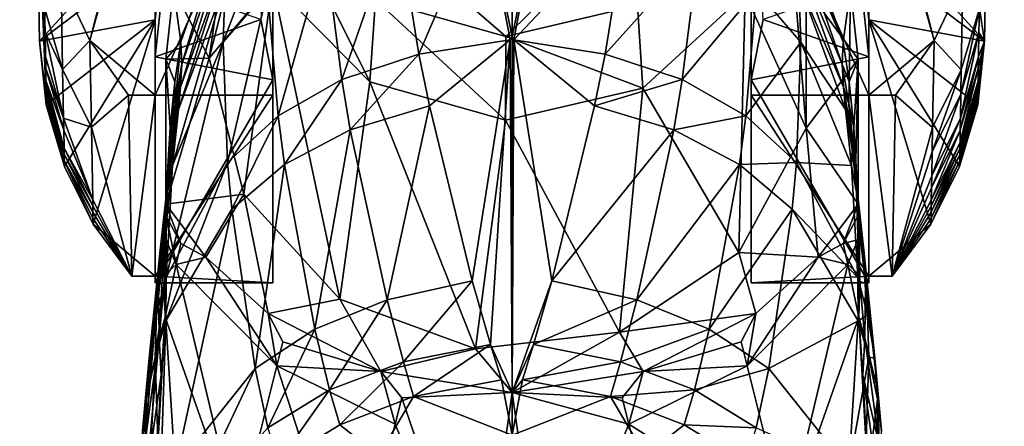
# Model space of a CAD drawing. Extents: x -55 to 55, y -156 to 0.
# Drawn here: x -20 to 20, y -61 to -45 of the extents above; entities that cross this region are included whole.
import ezdxf

# ---------------------------------------------------------------- set-up
doc = ezdxf.new("R2010")
doc.units = 0
doc.header["$MEASUREMENT"] = 0
doc.layers.add('LAYER00001', color=7, linetype='CONTINUOUS')
doc.layers.add('LAYER00002', color=7, linetype='CONTINUOUS')

msp = doc.modelspace()

# ---------------------------------------------------------------- linework, layer by layer
at = {"layer": 'LAYER00001', "color": 253}
for points in [[(-1.111, -39.9, 79.598), (0, -45.239, 100.542), (0.001, -32.853, 50.069)], [(0, -45.239, 100.542), (1.111, -39.9, 79.598), (0.001, -32.853, 50.069)], [(-10.659, -40.692, 47.968), (-10.846, -37.839, 16.695), (-12.038, -46.096, 46.52)], [(-12.038, -46.096, 46.52), (-10.846, -37.839, 16.695), (-9.521, -43.11, 15.283)], [(10.846, -38.333, 16.562), (11.688, -48.878, 45.775), (9.265, -43.539, 15.168)], [(10.846, -38.333, 16.562), (11.688, -43.313, 47.266), (11.688, -48.878, 45.775)], [(-4.564, -40.604, 80.492), (-3.699, -45.939, 102.065), (-1.111, -39.9, 79.598)], [(-3.699, -45.939, 102.065), (-0.077, -45.369, 101.031), (-1.111, -39.9, 79.598)], [(-0.077, -45.369, 101.031), (0, -45.239, 100.542), (-1.111, -39.9, 79.598)], [(0.077, -45.369, 101.031), (1.111, -39.9, 79.598), (0, -45.239, 100.542)], [(1.111, -39.9, 79.598), (0.077, -45.369, 101.031), (4.564, -40.604, 80.492)], [(-9.141, -39.997, 4.465), (-5.645, -47.035, 14.231), (-9.521, -43.11, 15.283)], [(-5.42, -43.766, 3.456), (-5.645, -47.035, 14.231), (-9.141, -39.997, 4.465)], [(-11.358, -40.373, 55.386), (-13.448, -43.343, 47.258), (-13.164, -45.448, 53.163)], [(-12.038, -46.096, 46.52), (-13.448, -43.343, 47.258), (-10.659, -40.692, 47.968)], [(-13.127, -46.334, 57.241), (-11.358, -40.373, 55.386), (-13.164, -45.448, 53.163)], [(-11.358, -40.373, 55.386), (-13.127, -46.334, 57.241), (-11.343, -41.241, 59.482)], [(-4.564, -40.604, 80.492), (-7.423, -41.78, 80.892), (-6.767, -46.948, 102.639)], [(-4.564, -40.604, 80.492), (-6.767, -46.948, 102.639), (-3.699, -45.939, 102.065)], [(3.699, -45.939, 102.065), (4.564, -40.604, 80.492), (0.077, -45.369, 101.031)], [(3.699, -45.939, 102.065), (7.423, -41.78, 80.892), (4.564, -40.604, 80.492)], [(11.358, -40.373, 55.386), (11.343, -41.241, 59.482), (13.164, -45.448, 53.163)], [(13.164, -45.448, 53.163), (13.448, -43.343, 47.258), (11.358, -40.373, 55.386)], [(-11.4, -43.1, 68.663), (-11.476, -45.456, 80.313), (-9.767, -40.95, 69.279)], [(-11.476, -45.456, 80.313), (-9.715, -43.407, 80.823), (-9.767, -40.95, 69.279)], [(-11.343, -41.241, 59.482), (-13.171, -47.25, 61.844), (-11.362, -42.179, 64.064)], [(-13.127, -46.334, 57.241), (-13.171, -47.25, 61.844), (-11.343, -41.241, 59.482)], [(13.127, -46.333, 57.241), (13.164, -45.448, 53.163), (11.343, -41.241, 59.482)], [(13.127, -46.333, 57.241), (11.343, -41.241, 59.482), (11.362, -42.179, 64.064)], [(-9.715, -43.407, 80.823), (-9.296, -48.387, 102.766), (-7.423, -41.78, 80.892)], [(-6.767, -46.948, 102.639), (-7.423, -41.78, 80.892), (-9.296, -48.387, 102.766)], [(3.699, -45.939, 102.065), (6.767, -46.948, 102.639), (7.423, -41.78, 80.892)], [(6.767, -46.948, 102.639), (9.715, -43.407, 80.823), (7.423, -41.78, 80.892)], [(-11.362, -42.179, 64.064), (-13.258, -48.134, 66.483), (-11.4, -43.1, 68.663)], [(-13.171, -47.25, 61.844), (-13.258, -48.134, 66.483), (-11.362, -42.179, 64.064)], [(13.127, -46.333, 57.241), (11.362, -42.179, 64.064), (13.171, -47.25, 61.844)], [(13.171, -47.25, 61.844), (11.362, -42.179, 64.064), (11.4, -43.1, 68.663)], [(-0.246, -45.232, 3.063), (-5.42, -43.766, 3.456), (-2.969, -42.867, 3.697)], [(-0.246, -45.232, 3.063), (-2.969, -42.867, 3.697), (1.808, -43.196, 3.608)], [(-12.038, -46.096, 46.52), (-13.755, -46.139, 46.508), (-13.448, -43.343, 47.258)], [(-13.164, -45.448, 53.163), (-13.448, -43.343, 47.258), (-13.755, -46.139, 46.508)], [(-11.4, -43.1, 68.663), (-13.5, -50.357, 78.271), (-11.476, -45.456, 80.313)], [(-11.4, -43.1, 68.663), (-13.258, -48.134, 66.483), (-13.5, -50.357, 78.271)], [(-12.038, -46.096, 46.52), (-9.521, -43.11, 15.283), (-10.659, -51.499, 45.072)], [(-11.476, -45.456, 80.313), (-11.303, -50.24, 102.46), (-9.715, -43.407, 80.823)], [(-11.303, -50.24, 102.46), (-9.296, -48.387, 102.766), (-9.715, -43.407, 80.823)], [(-9.521, -43.11, 15.283), (-6.838, -55.665, 43.956), (-10.659, -51.499, 45.072)], [(-5.645, -47.035, 14.231), (-6.838, -55.665, 43.956), (-9.521, -43.11, 15.283)], [(4.994, -44.004, 3.392), (-0.246, -45.232, 3.063), (1.808, -43.196, 3.608)], [(6.767, -46.948, 102.639), (9.296, -48.387, 102.766), (9.715, -43.407, 80.823)], [(9.296, -48.387, 102.766), (11.476, -45.456, 80.313), (9.715, -43.407, 80.823)], [(11.476, -45.456, 80.313), (11.4, -43.1, 68.663), (9.715, -43.407, 80.823)], [(13.258, -48.134, 66.483), (13.171, -47.25, 61.844), (11.4, -43.1, 68.663)], [(11.476, -45.456, 80.313), (13.258, -48.134, 66.483), (11.4, -43.1, 68.663)], [(11.688, -43.313, 47.266), (13.448, -43.343, 47.258), (13.755, -46.139, 46.508)], [(11.688, -43.313, 47.266), (13.755, -46.139, 46.508), (11.688, -48.878, 45.775)], [(13.407, -47.038, 52.346), (13.448, -43.343, 47.258), (13.164, -45.448, 53.163)], [(13.755, -46.139, 46.508), (13.448, -43.343, 47.258), (13.407, -47.038, 52.346)], [(-5.42, -43.766, 3.456), (-0.256, -48.563, 13.821), (-5.645, -47.035, 14.231)], [(-0.246, -45.232, 3.063), (-0.256, -48.563, 13.821), (-5.42, -43.766, 3.456)], [(4.994, -44.004, 3.392), (9.265, -43.539, 15.168), (5.201, -47.283, 14.165)], [(9.265, -43.539, 15.168), (9.01, -53.806, 44.454), (5.201, -47.283, 14.165)], [(9.265, -43.539, 15.168), (11.688, -48.878, 45.775), (9.01, -53.806, 44.454)], [(4.994, -44.004, 3.392), (5.201, -47.283, 14.165), (-0.246, -45.232, 3.063)], [(-3.699, -45.939, 102.065), (-3.283, -47.99, 109.977), (-0.077, -45.369, 101.031)], [(-3.283, -47.99, 109.977), (-1.579, -54.934, 135.379), (-0.077, -45.369, 101.031)], [(-1.579, -54.934, 135.379), (-0.849, -57.464, 144.128), (-0.077, -45.369, 101.031)], [(0, -59.372, 150.556), (-0.077, -45.369, 101.031), (-0.849, -57.464, 144.128)], [(-0.246, -45.232, 3.063), (5.201, -47.283, 14.165), (-0.256, -48.563, 13.821)], [(0, -59.372, 150.556), (0, -45.239, 100.542), (-0.077, -45.369, 101.031)], [(0, -59.372, 150.556), (0.077, -45.369, 101.031), (0, -45.239, 100.542)], [(0, -59.372, 150.556), (1.579, -54.934, 135.379), (0.077, -45.369, 101.031)], [(3.283, -47.99, 109.977), (0.077, -45.369, 101.031), (1.579, -54.934, 135.379)], [(3.699, -45.939, 102.065), (0.077, -45.369, 101.031), (3.283, -47.99, 109.977)], [(-13.407, -47.038, 52.346), (-13.164, -45.448, 53.163), (-13.755, -46.139, 46.508)], [(-13.5, -50.357, 78.271), (-13.752, -54.803, 100.771), (-11.476, -45.456, 80.313)], [(-13.752, -54.803, 100.771), (-11.303, -50.24, 102.46), (-11.476, -45.456, 80.313)], [(-13.388, -47.909, 56.438), (-13.164, -45.448, 53.163), (-13.407, -47.038, 52.346)], [(-13.164, -45.448, 53.163), (-13.388, -47.909, 56.438), (-13.127, -46.334, 57.241)], [(11.303, -50.24, 102.46), (11.476, -45.456, 80.313), (9.296, -48.387, 102.766)], [(11.303, -50.24, 102.46), (13.5, -50.357, 78.271), (11.476, -45.456, 80.313)], [(11.476, -45.456, 80.313), (13.5, -50.357, 78.271), (13.258, -48.134, 66.483)], [(13.127, -46.333, 57.241), (13.407, -47.038, 52.346), (13.164, -45.448, 53.163)], [(-13.755, -51.893, 44.967), (-12.038, -46.096, 46.52), (-10.659, -51.499, 45.072)], [(-13.755, -51.893, 44.967), (-13.755, -46.139, 46.508), (-12.038, -46.096, 46.52)], [(-13.407, -47.038, 52.346), (-13.755, -46.139, 46.508), (-13.585, -48.854, 51.374)], [(-13.755, -46.139, 46.508), (-13.755, -51.893, 44.967), (-13.585, -48.854, 51.374)], [(-6.767, -46.948, 102.639), (-6.426, -48.94, 110.613), (-3.699, -45.939, 102.065)], [(-3.699, -45.939, 102.065), (-6.426, -48.94, 110.613), (-3.283, -47.99, 109.977)], [(3.699, -45.939, 102.065), (3.283, -47.99, 109.977), (6.767, -46.948, 102.639)], [(11.688, -48.878, 45.775), (13.755, -46.139, 46.508), (13.755, -51.893, 44.967)], [(13.755, -46.139, 46.508), (13.407, -47.038, 52.346), (13.585, -48.854, 51.374)], [(13.755, -46.139, 46.508), (13.585, -48.854, 51.374), (13.666, -50.154, 50.661)], [(13.755, -46.139, 46.508), (13.666, -50.154, 50.661), (13.755, -51.893, 44.967)], [(-13.127, -46.334, 57.241), (-13.439, -48.821, 61.047), (-13.171, -47.25, 61.844)], [(-13.388, -47.909, 56.438), (-13.439, -48.821, 61.047), (-13.127, -46.334, 57.241)], [(13.127, -46.333, 57.241), (13.388, -47.909, 56.438), (13.407, -47.038, 52.346)], [(13.127, -46.333, 57.241), (13.171, -47.25, 61.844), (13.388, -47.909, 56.438)], [(-9.296, -48.387, 102.766), (-9.036, -50.314, 110.808), (-6.767, -46.948, 102.639)], [(-6.767, -46.948, 102.639), (-9.036, -50.314, 110.808), (-6.426, -48.94, 110.613)], [(3.283, -47.99, 109.977), (6.426, -48.94, 110.613), (6.767, -46.948, 102.639)], [(6.426, -48.94, 110.613), (9.296, -48.387, 102.766), (6.767, -46.948, 102.639)], [(-13.407, -47.038, 52.346), (-13.585, -49.71, 55.483), (-13.388, -47.909, 56.438)], [(-13.585, -49.71, 55.483), (-13.407, -47.038, 52.346), (-13.585, -48.854, 51.374)], [(-13.171, -47.25, 61.844), (-13.527, -49.703, 65.687), (-13.258, -48.134, 66.483)], [(-13.439, -48.821, 61.047), (-13.527, -49.703, 65.687), (-13.171, -47.25, 61.844)], [(-5.645, -47.035, 14.231), (-1.451, -57.639, 43.427), (-6.838, -55.665, 43.956)], [(-0.256, -48.563, 13.821), (-1.451, -57.639, 43.427), (-5.645, -47.035, 14.231)], [(5.201, -47.283, 14.165), (4.269, -56.968, 43.607), (-0.256, -48.563, 13.821)], [(5.201, -47.283, 14.165), (9.01, -53.806, 44.454), (4.269, -56.968, 43.607)], [(13.439, -48.821, 61.047), (13.388, -47.909, 56.438), (13.171, -47.25, 61.844)], [(13.171, -47.25, 61.844), (13.258, -48.134, 66.483), (13.439, -48.821, 61.047)], [(13.388, -47.909, 56.438), (13.585, -48.854, 51.374), (13.407, -47.038, 52.346)], [(-13.5, -50.357, 78.271), (-13.258, -48.134, 66.483), (-13.787, -51.912, 77.489)], [(-13.258, -48.134, 66.483), (-13.527, -49.703, 65.687), (-13.787, -51.912, 77.489)], [(-13.388, -47.909, 56.438), (-13.637, -50.621, 60.092), (-13.439, -48.821, 61.047)], [(-13.637, -50.621, 60.092), (-13.388, -47.909, 56.438), (-13.585, -49.71, 55.483)], [(-6.426, -48.94, 110.613), (-4.968, -55.689, 136.22), (-3.283, -47.99, 109.977)], [(-3.283, -47.99, 109.977), (-4.968, -55.689, 136.22), (-1.579, -54.934, 135.379)], [(3.283, -47.99, 109.977), (1.579, -54.934, 135.379), (6.426, -48.94, 110.613)], [(13.258, -48.134, 66.483), (13.5, -50.357, 78.271), (13.527, -49.703, 65.687)], [(13.439, -48.821, 61.047), (13.258, -48.134, 66.483), (13.527, -49.703, 65.687)], [(13.585, -49.71, 55.483), (13.585, -48.854, 51.374), (13.388, -47.909, 56.438)], [(13.439, -48.821, 61.047), (13.585, -49.71, 55.483), (13.388, -47.909, 56.438)], [(-11.131, -52.097, 110.574), (-9.296, -48.387, 102.766), (-11.303, -50.24, 102.46)], [(-9.036, -50.314, 110.808), (-9.296, -48.387, 102.766), (-11.131, -52.097, 110.574)], [(6.426, -48.94, 110.613), (9.036, -50.314, 110.808), (9.296, -48.387, 102.766)], [(9.036, -50.314, 110.808), (11.303, -50.24, 102.46), (9.296, -48.387, 102.766)], [(-13.585, -48.854, 51.374), (-13.755, -51.893, 44.967), (-13.666, -50.154, 50.661)], [(-13.439, -48.821, 61.047), (-13.721, -51.506, 64.729), (-13.527, -49.703, 65.687)], [(-13.721, -51.506, 64.729), (-13.439, -48.821, 61.047), (-13.637, -50.621, 60.092)], [(-13.585, -48.854, 51.374), (-13.674, -51.004, 54.777), (-13.585, -49.71, 55.483)], [(-13.674, -51.004, 54.777), (-13.585, -48.854, 51.374), (-13.666, -50.154, 50.661)], [(-0.256, -48.563, 13.821), (4.269, -56.968, 43.607), (-1.451, -57.639, 43.427)], [(12.171, -53.996, 44.403), (9.01, -53.806, 44.454), (11.688, -48.878, 45.775)], [(12.171, -53.996, 44.403), (11.688, -48.878, 45.775), (13.755, -51.893, 44.967)], [(13.439, -48.821, 61.047), (13.527, -49.703, 65.687), (13.637, -50.621, 60.092)], [(13.637, -50.621, 60.092), (13.585, -49.71, 55.483), (13.439, -48.821, 61.047)], [(13.585, -49.71, 55.483), (13.666, -50.154, 50.661), (13.585, -48.854, 51.374)], [(-9.036, -50.314, 110.808), (-7.837, -56.858, 136.629), (-6.426, -48.94, 110.613)], [(-4.968, -55.689, 136.22), (-6.426, -48.94, 110.613), (-7.837, -56.858, 136.629)], [(6.426, -48.94, 110.613), (1.579, -54.934, 135.379), (4.968, -55.689, 136.22)], [(4.968, -55.689, 136.22), (9.036, -50.314, 110.808), (6.426, -48.94, 110.613)], [(-13.787, -51.912, 77.489), (-13.527, -49.703, 65.687), (-13.981, -53.715, 76.531)], [(-13.981, -53.715, 76.531), (-13.527, -49.703, 65.687), (-13.721, -51.506, 64.729)], [(-13.585, -49.71, 55.483), (-13.722, -51.918, 59.383), (-13.637, -50.621, 60.092)], [(-13.722, -51.918, 59.383), (-13.585, -49.71, 55.483), (-13.674, -51.004, 54.777)], [(13.787, -51.912, 77.489), (13.527, -49.703, 65.687), (13.5, -50.357, 78.271)], [(13.527, -49.703, 65.687), (13.787, -51.912, 77.489), (13.721, -51.506, 64.729)], [(13.721, -51.506, 64.729), (13.637, -50.621, 60.092), (13.527, -49.703, 65.687)], [(13.585, -49.71, 55.483), (13.637, -50.621, 60.092), (13.674, -51.004, 54.777)], [(13.666, -50.154, 50.661), (13.585, -49.71, 55.483), (13.674, -51.004, 54.777)], [(-13.787, -51.912, 77.489), (-14.135, -56.283, 100.069), (-13.5, -50.357, 78.271)], [(-13.5, -50.357, 78.271), (-14.135, -56.283, 100.069), (-13.752, -54.803, 100.771)], [(-13.756, -56.521, 109.031), (-11.131, -52.097, 110.574), (-11.303, -50.24, 102.46)], [(-13.752, -54.803, 100.771), (-13.756, -56.521, 109.031), (-11.303, -50.24, 102.46)], [(-13.739, -52.272, 49.478), (-13.666, -50.154, 50.661), (-13.755, -51.893, 44.967)], [(-13.666, -50.154, 50.661), (-13.745, -53.124, 53.591), (-13.674, -51.004, 54.777)], [(-13.745, -53.124, 53.591), (-13.666, -50.154, 50.661), (-13.739, -52.272, 49.478)], [(-9.036, -50.314, 110.808), (-11.131, -52.097, 110.574), (-10.205, -58.423, 136.623)], [(-7.837, -56.858, 136.629), (-9.036, -50.314, 110.808), (-10.205, -58.423, 136.623)], [(9.036, -50.314, 110.808), (4.968, -55.689, 136.22), (7.837, -56.857, 136.629)], [(7.837, -56.857, 136.629), (11.131, -52.097, 110.574), (9.036, -50.314, 110.808)], [(9.036, -50.314, 110.808), (11.131, -52.097, 110.574), (11.303, -50.24, 102.46)], [(11.131, -52.097, 110.574), (13.752, -54.803, 100.771), (11.303, -50.24, 102.46)], [(13.752, -54.803, 100.771), (13.5, -50.357, 78.271), (11.303, -50.24, 102.46)], [(13.752, -54.803, 100.771), (13.787, -51.912, 77.489), (13.5, -50.357, 78.271)], [(13.674, -51.004, 54.777), (13.738, -52.272, 49.478), (13.666, -50.154, 50.661)], [(13.666, -50.154, 50.661), (13.738, -52.272, 49.478), (13.755, -51.893, 44.967)], [(-13.637, -50.621, 60.092), (-13.797, -52.811, 64.012), (-13.721, -51.506, 64.729)], [(-13.797, -52.811, 64.012), (-13.637, -50.621, 60.092), (-13.722, -51.918, 59.383)], [(13.637, -50.621, 60.092), (13.721, -51.506, 64.729), (13.722, -51.918, 59.383)], [(13.674, -51.004, 54.777), (13.637, -50.621, 60.092), (13.722, -51.918, 59.383)], [(-13.674, -51.004, 54.777), (-13.773, -54.053, 58.181), (-13.722, -51.918, 59.383)], [(-13.674, -51.004, 54.777), (-13.745, -53.124, 53.591), (-13.773, -54.053, 58.181)], [(13.738, -52.272, 49.478), (13.674, -51.004, 54.777), (13.745, -53.124, 53.591)], [(13.745, -53.124, 53.591), (13.674, -51.004, 54.777), (13.722, -51.918, 59.383)], [(-14.044, -55.029, 75.804), (-13.721, -51.506, 64.729), (-13.797, -52.811, 64.012)], [(-14.044, -55.029, 75.804), (-13.981, -53.715, 76.531), (-13.721, -51.506, 64.729)], [(-13.755, -51.893, 44.967), (-10.659, -51.499, 45.072), (-12.171, -53.996, 44.403)], [(-10.659, -51.499, 45.072), (-9.69, -56.237, 43.803), (-12.171, -53.996, 44.403)], [(-6.838, -55.665, 43.956), (-9.69, -56.237, 43.803), (-10.659, -51.499, 45.072)], [(13.787, -51.912, 77.489), (13.981, -53.715, 76.532), (13.721, -51.506, 64.729)], [(13.721, -51.506, 64.729), (13.981, -53.715, 76.532), (13.797, -52.811, 64.012)], [(13.722, -51.918, 59.383), (13.721, -51.506, 64.729), (13.797, -52.811, 64.012)], [(-14.135, -56.283, 100.069), (-13.787, -51.912, 77.489), (-14.42, -58.013, 99.186)], [(-14.42, -58.013, 99.186), (-13.787, -51.912, 77.489), (-13.981, -53.715, 76.531)], [(-13.722, -51.918, 59.383), (-13.822, -54.966, 62.79), (-13.797, -52.811, 64.012)], [(-13.722, -51.918, 59.383), (-13.773, -54.053, 58.181), (-13.822, -54.966, 62.79)], [(-13.751, -52.368, 46.873), (-13.739, -52.272, 49.478), (-13.755, -51.893, 44.967)], [(-13.755, -51.893, 44.967), (-13.159, -53.453, 47.566), (-13.751, -52.368, 46.873)], [(-13.755, -51.893, 44.967), (-12.171, -53.996, 44.403), (-13.159, -53.453, 47.566)], [(12.171, -53.996, 44.403), (13.755, -51.893, 44.967), (13.159, -53.453, 47.566)], [(13.159, -53.453, 47.566), (13.755, -51.893, 44.967), (13.751, -52.368, 46.873)], [(13.773, -54.053, 58.181), (13.722, -51.918, 59.383), (13.797, -52.811, 64.012)], [(13.773, -54.053, 58.181), (13.745, -53.124, 53.591), (13.722, -51.918, 59.383)], [(13.738, -52.272, 49.478), (13.751, -52.368, 46.873), (13.755, -51.893, 44.967)], [(14.135, -56.283, 100.069), (13.787, -51.912, 77.489), (13.752, -54.803, 100.771)], [(14.135, -56.283, 100.069), (13.981, -53.715, 76.532), (13.787, -51.912, 77.489)], [(-13.393, -62.4, 135.546), (-11.131, -52.097, 110.574), (-13.756, -56.521, 109.031)], [(-13.751, -52.368, 46.873), (-13.748, -53.309, 50.592), (-13.739, -52.272, 49.478)], [(-13.748, -53.309, 50.592), (-13.751, -52.368, 46.873), (-13.352, -54.293, 52.07)], [(-13.352, -54.293, 52.07), (-13.751, -52.368, 46.873), (-13.159, -53.453, 47.566)], [(-13.739, -52.272, 49.478), (-13.748, -53.309, 50.592), (-13.745, -53.124, 53.591)], [(-10.205, -58.423, 136.623), (-11.131, -52.097, 110.574), (-13.393, -62.4, 135.546)], [(11.131, -52.097, 110.574), (7.837, -56.857, 136.629), (10.205, -58.423, 136.623)], [(10.205, -58.423, 136.623), (13.756, -56.521, 109.031), (11.131, -52.097, 110.574)], [(13.756, -56.521, 109.031), (13.752, -54.803, 100.771), (11.131, -52.097, 110.574)], [(13.748, -53.309, 50.592), (13.159, -53.453, 47.566), (13.751, -52.368, 46.873)], [(13.745, -53.124, 53.591), (13.748, -53.309, 50.592), (13.738, -52.272, 49.478)], [(13.748, -53.309, 50.592), (13.751, -52.368, 46.873), (13.738, -52.272, 49.478)], [(-14.029, -57.217, 74.548), (-14.044, -55.029, 75.804), (-13.797, -52.811, 64.012)], [(-13.822, -54.966, 62.79), (-14.029, -57.217, 74.548), (-13.797, -52.811, 64.012)], [(13.797, -52.811, 64.012), (13.822, -54.966, 62.79), (13.773, -54.053, 58.181)], [(13.822, -54.966, 62.79), (13.797, -52.811, 64.012), (14.044, -55.029, 75.804)], [(13.797, -52.811, 64.012), (13.981, -53.715, 76.532), (14.044, -55.029, 75.804)], [(-13.745, -53.124, 53.591), (-13.756, -54.661, 55.871), (-13.773, -54.053, 58.181)], [(-13.748, -53.309, 50.592), (-13.756, -54.661, 55.871), (-13.745, -53.124, 53.591)], [(13.756, -54.661, 55.871), (13.745, -53.124, 53.591), (13.773, -54.053, 58.181)], [(13.756, -54.661, 55.871), (13.748, -53.309, 50.592), (13.745, -53.124, 53.591)], [(-13.748, -53.309, 50.592), (-13.352, -54.293, 52.07), (-13.756, -54.661, 55.871)], [(-12.171, -53.996, 44.403), (-13.352, -54.293, 52.07), (-13.159, -53.453, 47.566)], [(13.352, -54.293, 52.07), (12.171, -53.996, 44.403), (13.159, -53.453, 47.566)], [(13.748, -53.309, 50.592), (13.352, -54.293, 52.07), (13.159, -53.453, 47.566)], [(13.748, -53.309, 50.592), (13.756, -54.661, 55.871), (13.352, -54.293, 52.07)], [(-14.42, -58.013, 99.186), (-13.981, -53.715, 76.531), (-14.537, -59.285, 98.503)], [(-14.044, -55.029, 75.804), (-14.537, -59.285, 98.503), (-13.981, -53.715, 76.531)], [(-13.352, -54.293, 52.07), (-12.171, -53.996, 44.403), (-9.345, -58.312, 51.013)], [(-9.345, -58.312, 51.013), (-12.171, -53.996, 44.403), (-9.69, -56.237, 43.803)], [(9.01, -53.806, 44.454), (9.69, -56.237, 43.803), (4.269, -56.968, 43.607)], [(12.171, -53.996, 44.403), (9.69, -56.237, 43.803), (9.01, -53.806, 44.454)], [(9.69, -56.237, 43.803), (12.171, -53.996, 44.403), (9.345, -58.312, 51.013)], [(9.345, -58.312, 51.013), (12.171, -53.996, 44.403), (13.352, -54.293, 52.07)], [(14.42, -58.013, 99.186), (14.044, -55.029, 75.804), (13.981, -53.715, 76.532)], [(14.42, -58.013, 99.186), (13.981, -53.715, 76.532), (14.135, -56.283, 100.069)], [(-13.773, -54.053, 58.181), (-13.789, -56.378, 62.451), (-13.822, -54.966, 62.79)], [(-13.756, -54.661, 55.871), (-13.789, -56.378, 62.451), (-13.773, -54.053, 58.181)], [(-13.352, -54.293, 52.07), (-13.789, -56.378, 62.451), (-13.756, -54.661, 55.871)], [(-10.915, -64.555, 79.876), (-13.789, -56.378, 62.451), (-13.352, -54.293, 52.07)], [(-9.345, -58.312, 51.013), (-10.915, -64.555, 79.876), (-13.352, -54.293, 52.07)], [(10.915, -64.555, 79.876), (9.345, -58.312, 51.013), (13.352, -54.293, 52.07)], [(13.789, -56.378, 62.451), (10.915, -64.555, 79.876), (13.352, -54.293, 52.07)], [(13.789, -56.378, 62.451), (13.352, -54.293, 52.07), (13.756, -54.661, 55.871)], [(13.756, -54.661, 55.871), (13.773, -54.053, 58.181), (13.789, -56.378, 62.451)], [(13.773, -54.053, 58.181), (13.822, -54.966, 62.79), (13.789, -56.378, 62.451)], [(-14.588, -61.42, 97.302), (-14.537, -59.285, 98.503), (-14.044, -55.029, 75.804)], [(-14.029, -57.217, 74.548), (-14.588, -61.42, 97.302), (-14.044, -55.029, 75.804)], [(-14.135, -56.283, 100.069), (-14.188, -57.961, 108.37), (-13.752, -54.803, 100.771)], [(-13.752, -54.803, 100.771), (-14.188, -57.961, 108.37), (-13.756, -56.521, 109.031)], [(-13.822, -54.966, 62.79), (-13.789, -56.378, 62.451), (-14.029, -57.217, 74.548)], [(-4.968, -55.689, 136.22), (-4.318, -58.155, 145.035), (-1.579, -54.934, 135.379)], [(-1.579, -54.934, 135.379), (-4.318, -58.155, 145.035), (-0.849, -57.464, 144.128)], [(0, -59.372, 150.556), (0.849, -57.464, 144.128), (1.579, -54.934, 135.379)], [(0.849, -57.464, 144.128), (4.968, -55.689, 136.22), (1.579, -54.934, 135.379)], [(13.756, -56.521, 109.031), (14.135, -56.283, 100.069), (13.752, -54.803, 100.771)], [(14.029, -57.217, 74.548), (13.789, -56.378, 62.451), (13.822, -54.966, 62.79)], [(14.029, -57.217, 74.548), (13.822, -54.966, 62.79), (14.044, -55.029, 75.804)], [(14.537, -59.285, 98.503), (14.029, -57.217, 74.548), (14.044, -55.029, 75.804)], [(14.044, -55.029, 75.804), (14.42, -58.013, 99.186), (14.537, -59.285, 98.503)], [(-6.838, -55.665, 43.956), (-5.208, -58.535, 43.187), (-9.69, -56.237, 43.803)], [(-7.837, -56.858, 136.629), (-7.256, -59.269, 145.501), (-4.968, -55.689, 136.22)], [(-4.318, -58.155, 145.035), (-4.968, -55.689, 136.22), (-7.256, -59.269, 145.501)], [(-1.451, -57.639, 43.427), (-5.208, -58.535, 43.187), (-6.838, -55.665, 43.956)], [(4.318, -58.155, 145.035), (4.968, -55.689, 136.22), (0.849, -57.464, 144.128)], [(7.837, -56.857, 136.629), (4.968, -55.689, 136.22), (4.318, -58.155, 145.035)], [(-14.528, -59.649, 107.533), (-14.188, -57.961, 108.37), (-14.135, -56.283, 100.069)], [(-14.42, -58.013, 99.186), (-14.528, -59.649, 107.533), (-14.135, -56.283, 100.069)], [(-9.105, -57.356, 46.558), (-9.69, -56.237, 43.803), (-5.208, -58.535, 43.187)], [(-9.345, -58.312, 51.013), (-9.69, -56.237, 43.803), (-9.105, -57.356, 46.558)], [(4.269, -56.968, 43.607), (9.69, -56.237, 43.803), (5.208, -58.535, 43.187)], [(9.69, -56.237, 43.803), (9.105, -57.356, 46.558), (5.208, -58.535, 43.187)], [(9.69, -56.237, 43.803), (9.345, -58.312, 51.013), (9.105, -57.356, 46.558)], [(13.756, -56.521, 109.031), (14.188, -57.961, 108.37), (14.135, -56.283, 100.069)], [(14.188, -57.961, 108.37), (14.42, -58.013, 99.186), (14.135, -56.283, 100.069)], [(-14.286, -65.163, 94.245), (-13.945, -58.688, 73.675), (-13.789, -56.378, 62.451)], [(-10.915, -64.555, 79.876), (-14.286, -65.163, 94.245), (-13.789, -56.378, 62.451)], [(-13.992, -63.708, 135.023), (-13.756, -56.521, 109.031), (-14.188, -57.961, 108.37)], [(-13.945, -58.688, 73.675), (-14.029, -57.217, 74.548), (-13.789, -56.378, 62.451)], [(-13.393, -62.4, 135.546), (-13.756, -56.521, 109.031), (-13.992, -63.708, 135.023)], [(13.756, -56.521, 109.031), (10.205, -58.423, 136.623), (13.393, -62.4, 135.546)], [(13.789, -56.378, 62.451), (14.286, -65.163, 94.245), (10.915, -64.555, 79.876)], [(13.393, -62.4, 135.546), (14.188, -57.961, 108.37), (13.756, -56.521, 109.031)], [(14.029, -57.217, 74.548), (13.945, -58.688, 73.675), (13.789, -56.378, 62.451)], [(13.789, -56.378, 62.451), (13.945, -58.688, 73.675), (14.286, -65.163, 94.245)], [(-10.205, -58.423, 136.623), (-9.707, -60.77, 145.563), (-7.837, -56.858, 136.629)], [(-9.707, -60.77, 145.563), (-7.256, -59.269, 145.501), (-7.837, -56.858, 136.629)], [(0, -59.373, 42.963), (-1.451, -57.639, 43.427), (4.269, -56.968, 43.607)], [(0, -59.373, 42.963), (4.269, -56.968, 43.607), (5.208, -58.535, 43.187)], [(7.837, -56.857, 136.629), (4.318, -58.155, 145.035), (7.256, -59.269, 145.501)], [(7.837, -56.857, 136.629), (7.256, -59.269, 145.501), (10.205, -58.423, 136.623)], [(-14.535, -62.866, 96.456), (-14.588, -61.42, 97.302), (-14.029, -57.217, 74.548)], [(-13.945, -58.688, 73.675), (-14.535, -62.866, 96.456), (-14.029, -57.217, 74.548)], [(-5.208, -58.535, 43.187), (-9.345, -58.312, 51.013), (-9.105, -57.356, 46.558)], [(-4.318, -58.155, 145.035), (-3.916, -59.534, 149.779), (-0.849, -57.464, 144.128)], [(-0.421, -58.863, 148.85), (-0.849, -57.464, 144.128), (-3.916, -59.534, 149.779)], [(0, -59.372, 150.556), (-0.849, -57.464, 144.128), (-0.421, -58.863, 148.85)], [(0, -59.372, 150.556), (0.421, -58.863, 148.85), (0.849, -57.464, 144.128)], [(0.421, -58.863, 148.85), (4.318, -58.155, 145.035), (0.849, -57.464, 144.128)], [(9.345, -58.312, 51.013), (5.208, -58.535, 43.187), (9.105, -57.356, 46.558)], [(14.588, -61.42, 97.302), (13.945, -58.688, 73.675), (14.029, -57.217, 74.548)], [(14.537, -59.285, 98.503), (14.588, -61.42, 97.302), (14.029, -57.217, 74.548)], [(0, -59.373, 42.963), (-5.208, -58.535, 43.187), (-1.451, -57.639, 43.427)], [(-14.528, -59.649, 107.533), (-14.42, -58.013, 99.186), (-14.683, -60.89, 106.882)], [(-14.683, -60.89, 106.882), (-14.42, -58.013, 99.186), (-14.537, -59.285, 98.503)], [(-14.528, -59.649, 107.533), (-14.523, -65.242, 134.345), (-14.188, -57.961, 108.37)], [(-14.523, -65.242, 134.345), (-13.992, -63.708, 135.023), (-14.188, -57.961, 108.37)], [(-7.256, -59.269, 145.501), (-6.846, -60.653, 150.238), (-4.318, -58.155, 145.035)], [(-3.916, -59.534, 149.779), (-4.318, -58.155, 145.035), (-6.846, -60.653, 150.238)], [(0.421, -58.863, 148.85), (3.916, -59.534, 149.779), (4.318, -58.155, 145.035)], [(4.318, -58.155, 145.035), (3.916, -59.534, 149.779), (7.256, -59.269, 145.501)], [(14.188, -57.961, 108.37), (13.393, -62.4, 135.546), (13.992, -63.708, 135.023)], [(13.992, -63.708, 135.023), (14.528, -59.649, 107.533), (14.188, -57.961, 108.37)], [(14.528, -59.649, 107.533), (14.42, -58.013, 99.186), (14.188, -57.961, 108.37)], [(14.528, -59.649, 107.533), (14.537, -59.285, 98.503), (14.42, -58.013, 99.186)], [(-14.286, -65.163, 94.245), (-14.535, -62.866, 96.456), (-13.945, -58.688, 73.675)], [(-13.109, -64.575, 144.665), (-10.205, -58.423, 136.623), (-13.393, -62.4, 135.546)], [(-9.707, -60.77, 145.563), (-10.205, -58.423, 136.623), (-13.109, -64.575, 144.665)], [(-10.915, -64.555, 79.876), (-9.345, -58.312, 51.013), (-6.414, -67.351, 79.345)], [(-9.345, -58.312, 51.013), (-5.208, -58.535, 43.187), (-4.648, -60.625, 50.69)], [(-6.414, -67.351, 79.345), (-9.345, -58.312, 51.013), (-4.648, -60.625, 50.69)], [(-4.648, -60.625, 50.69), (-5.208, -58.535, 43.187), (-4.374, -59.583, 46.272)], [(0, -59.373, 42.963), (-4.374, -59.583, 46.272), (-5.208, -58.535, 43.187)], [(0, -59.373, 42.963), (5.208, -58.535, 43.187), (4.374, -59.583, 46.272)], [(4.374, -59.583, 46.272), (5.208, -58.535, 43.187), (4.648, -60.625, 50.69)], [(4.648, -60.625, 50.69), (5.208, -58.535, 43.187), (9.345, -58.312, 51.013)], [(4.648, -60.625, 50.69), (9.345, -58.312, 51.013), (10.915, -64.555, 79.876)], [(10.205, -58.423, 136.623), (7.256, -59.269, 145.501), (9.707, -60.77, 145.563)], [(10.205, -58.423, 136.623), (9.707, -60.77, 145.563), (13.393, -62.4, 135.546)], [(14.535, -62.866, 96.456), (14.286, -65.163, 94.245), (13.945, -58.688, 73.675)], [(14.535, -62.866, 96.456), (13.945, -58.688, 73.675), (14.588, -61.42, 97.302)], [(0, -61.059, 155.946), (-0.421, -58.863, 148.85), (-3.916, -59.534, 149.779)], [(0, -59.372, 150.556), (-0.421, -58.863, 148.85), (0, -61.059, 155.946)], [(0, -59.372, 150.556), (0, -61.059, 155.946), (0.421, -58.863, 148.85)], [(0.421, -58.863, 148.85), (0, -61.059, 155.946), (3.916, -59.534, 149.779)], [(-14.796, -62.976, 105.732), (-14.683, -60.89, 106.882), (-14.537, -59.285, 98.503)], [(-14.588, -61.42, 97.302), (-14.796, -62.976, 105.732), (-14.537, -59.285, 98.503)], [(-9.295, -62.155, 150.299), (-7.256, -59.269, 145.501), (-9.707, -60.77, 145.563)], [(-6.846, -60.653, 150.238), (-7.256, -59.269, 145.501), (-9.295, -62.155, 150.299)], [(-1.3, -68.633, 79.465), (-4.374, -59.583, 46.272), (0, -59.373, 42.963)], [(0, -71.213, 89.01), (-1.3, -68.633, 79.465), (0, -59.373, 42.963)], [(0, -59.373, 42.963), (1.3, -68.633, 79.465), (0, -71.213, 89.01)], [(0, -59.373, 42.963), (4.648, -60.625, 50.69), (1.3, -68.633, 79.465)], [(0, -59.373, 42.963), (4.374, -59.583, 46.272), (4.648, -60.625, 50.69)], [(3.916, -59.534, 149.779), (6.846, -60.653, 150.238), (7.256, -59.269, 145.501)], [(7.256, -59.269, 145.501), (6.846, -60.653, 150.238), (9.707, -60.77, 145.563)], [(14.537, -59.285, 98.503), (14.528, -59.649, 107.533), (14.683, -60.89, 106.882)], [(14.683, -60.89, 106.882), (14.588, -61.42, 97.302), (14.537, -59.285, 98.503)], [(-14.82, -66.371, 133.812), (-14.523, -65.242, 134.345), (-14.528, -59.649, 107.533)], [(-14.683, -60.89, 106.882), (-14.82, -66.371, 133.812), (-14.528, -59.649, 107.533)], [(-6.846, -60.653, 150.238), (-5.29, -61.869, 155.424), (-3.916, -59.534, 149.779)], [(0, -61.059, 155.946), (-3.916, -59.534, 149.779), (-5.29, -61.869, 155.424)], [(-4.374, -59.583, 46.272), (-1.3, -68.633, 79.465), (-4.648, -60.625, 50.69)], [(0, -61.059, 155.946), (5.29, -61.869, 155.424), (3.916, -59.534, 149.779)], [(3.916, -59.534, 149.779), (5.29, -61.869, 155.424), (6.846, -60.653, 150.238)], [(14.528, -59.649, 107.533), (13.992, -63.708, 135.023), (14.523, -65.242, 134.345)], [(14.683, -60.89, 106.882), (14.528, -59.649, 107.533), (14.523, -65.242, 134.345)], [(-9.295, -62.155, 150.299), (-5.29, -61.869, 155.424), (-6.846, -60.653, 150.238)], [(-6.414, -67.351, 79.345), (-4.648, -60.625, 50.69), (-1.3, -68.633, 79.465)], [(4.648, -60.625, 50.69), (6.414, -67.351, 79.345), (1.3, -68.633, 79.465)], [(4.648, -60.625, 50.69), (10.915, -64.555, 79.876), (6.414, -67.351, 79.345)], [(6.846, -60.653, 150.238), (5.29, -61.869, 155.424), (9.295, -62.155, 150.299)], [(9.707, -60.77, 145.563), (6.846, -60.653, 150.238), (9.295, -62.155, 150.299)]]:
    msp.add_3dface(points, dxfattribs=at)
at = {"layer": 'LAYER00002', "color": 253}
for points in [[(-18.781, -45.419, 43.983), (-12.962, -38.988, 45.7), (-19.567, -0.391, 56.001)], [(-18.781, -45.419, 43.983), (-19.567, -0.391, 56.001), (-18.915, -37.773, 0.656)], [(12.962, -38.988, 45.7), (18.781, -45.419, 43.983), (19.567, -0.391, 56.001)], [(18.781, -45.419, 43.983), (18.915, -37.771, 0.656), (19.567, -0.391, 56.001)], [(-14.188, -35.391, 0.614), (-16.779, -45.395, 0.789), (-17.922, -42.991, 0.747)], [(-14.188, -36.096, 0.626), (-16.779, -45.395, 0.789), (-14.188, -35.391, 0.614)], [(-14.188, -44.572, 44.209), (-14.188, -36.096, 0.626), (-14.188, -35.391, 0.614)], [(-14.188, -44.572, 44.209), (-14.188, -35.391, 0.614), (-13.878, -41.718, 44.971)], [(14.188, -44.572, 44.209), (13.878, -41.718, 44.971), (14.188, -35.391, 0.614)], [(14.188, -35.391, 0.614), (17.922, -42.991, 0.747), (16.779, -45.395, 0.789)], [(14.188, -35.391, 0.614), (16.779, -45.395, 0.789), (14.188, -36.096, 0.626)], [(14.188, -36.096, 0.626), (14.188, -44.572, 44.209), (14.188, -35.391, 0.614)], [(-14.188, -47.569, 0.828), (-16.779, -45.395, 0.789), (-14.188, -36.096, 0.626)], [(-14.188, -47.569, 0.828), (-14.188, -36.096, 0.626), (-14.188, -44.572, 44.209)], [(-14.188, -36.096, 0.626), (-14.188, -47.569, 0.828), (-14.188, -46.045, 45.369)], [(-9.5, -37.057, 0.643), (-14.188, -47.569, 0.828), (-14.188, -36.096, 0.626)], [(-14.188, -46.045, 45.369), (-13.878, -43.192, 46.13), (-14.188, -36.096, 0.626)], [(9.5, -37.057, 0.643), (14.188, -36.096, 0.626), (14.188, -47.569, 0.828)], [(14.188, -36.096, 0.626), (13.878, -43.192, 46.13), (14.188, -46.045, 45.369)], [(14.188, -36.096, 0.626), (16.779, -45.395, 0.789), (14.188, -47.569, 0.828)], [(14.188, -47.569, 0.828), (14.188, -44.572, 44.209), (14.188, -36.096, 0.626)], [(14.188, -36.096, 0.626), (14.188, -46.045, 45.369), (14.188, -47.569, 0.828)], [(-9.5, -47.569, 0.828), (-14.188, -47.569, 0.828), (-9.5, -37.057, 0.643)], [(-9.5, -37.057, 0.643), (-9.978, -44.565, 45.764), (-9.5, -46.949, 45.127)], [(-9.5, -46.949, 45.127), (-9.5, -47.569, 0.828), (-9.5, -37.057, 0.643)], [(9.5, -46.949, 45.127), (9.978, -44.565, 45.764), (9.5, -37.057, 0.643)], [(9.5, -37.057, 0.643), (9.5, -47.569, 0.828), (9.5, -46.949, 45.127)], [(9.5, -47.569, 0.828), (9.5, -37.057, 0.643), (14.188, -47.569, 0.828)], [(-18.915, -37.773, 0.656), (-18.544, -46.025, 32.42), (-18.535, -46.505, 35.142)], [(-18.781, -45.419, 43.983), (-18.915, -37.773, 0.656), (-18.514, -47.707, 41.947)], [(-18.56, -45.063, 26.976), (-18.915, -37.773, 0.656), (-18.577, -44.101, 21.532)], [(-18.56, -45.063, 26.976), (-18.544, -46.025, 32.42), (-18.915, -37.773, 0.656)], [(-18.518, -47.467, 40.586), (-18.514, -47.707, 41.947), (-18.915, -37.773, 0.656)], [(-18.523, -47.227, 39.225), (-18.915, -37.773, 0.656), (-18.527, -46.986, 37.864)], [(-18.535, -46.505, 35.142), (-18.527, -46.986, 37.864), (-18.915, -37.773, 0.656)], [(-18.915, -37.773, 0.656), (-18.523, -47.227, 39.225), (-18.518, -47.467, 40.586)], [(18.781, -45.419, 43.983), (18.577, -44.118, 21.623), (18.915, -37.771, 0.656)], [(-13.878, -41.718, 44.971), (-12.962, -38.988, 45.7), (-18.781, -45.419, 43.983)], [(12.962, -38.988, 45.7), (13.878, -41.718, 44.971), (18.781, -45.419, 43.983)], [(-13.878, -41.718, 44.971), (-18.781, -45.419, 43.983), (-14.188, -44.572, 44.209)], [(18.781, -45.419, 43.983), (13.878, -41.718, 44.971), (14.188, -44.572, 44.209)], [(-18.577, -44.101, 21.532), (-17.922, -42.991, 0.747), (-17.86, -46.548, 20.879)], [(-17.922, -42.991, 0.747), (-16.779, -45.395, 0.789), (-17.86, -46.548, 20.879)], [(17.922, -42.991, 0.747), (17.859, -46.564, 20.97), (16.779, -45.395, 0.789)], [(17.922, -42.991, 0.747), (18.577, -44.118, 21.623), (17.859, -46.564, 20.97)], [(-14.188, -46.045, 45.369), (-9.978, -44.565, 45.764), (-13.878, -43.192, 46.13)], [(13.878, -43.192, 46.13), (9.978, -44.565, 45.764), (14.188, -46.045, 45.369)], [(-18.56, -45.063, 26.976), (-18.577, -44.101, 21.532), (-17.86, -46.548, 20.879)], [(17.843, -47.521, 26.391), (17.859, -46.564, 20.97), (18.577, -44.118, 21.623)], [(18.577, -44.118, 21.623), (18.56, -45.075, 27.044), (17.843, -47.521, 26.391)], [(18.56, -45.075, 27.044), (18.577, -44.118, 21.623), (18.781, -45.419, 43.983)], [(-18.781, -45.419, 43.983), (-18.51, -47.948, 43.308), (-14.188, -44.572, 44.209)], [(-14.188, -44.572, 44.209), (-18.51, -47.948, 43.308), (-17.792, -50.394, 42.655)], [(-16.65, -52.685, 42.044), (-14.188, -44.572, 44.209), (-17.792, -50.394, 42.655)], [(-16.65, -52.685, 42.044), (-14.188, -54.751, 41.492), (-14.188, -44.572, 44.209)], [(-14.188, -46.045, 45.369), (-9.5, -46.949, 45.127), (-9.978, -44.565, 45.764)], [(-14.188, -54.751, 41.492), (-14.188, -47.569, 0.828), (-14.188, -44.572, 44.209)], [(14.188, -46.045, 45.369), (9.978, -44.565, 45.764), (9.5, -46.949, 45.127)], [(18.51, -47.948, 43.308), (14.188, -44.572, 44.209), (17.792, -50.394, 42.655)], [(18.51, -47.948, 43.308), (18.781, -45.419, 43.983), (14.188, -44.572, 44.209)], [(17.792, -50.394, 42.655), (14.188, -44.572, 44.209), (16.65, -52.685, 42.044)], [(16.65, -52.685, 42.044), (14.188, -44.572, 44.209), (14.188, -54.751, 41.492)], [(14.188, -54.751, 41.492), (14.188, -44.572, 44.209), (14.188, -47.569, 0.828)], [(-18.544, -46.025, 32.42), (-18.56, -45.063, 26.976), (-17.826, -48.471, 31.767)], [(-17.826, -48.471, 31.767), (-18.56, -45.063, 26.976), (-17.86, -46.548, 20.879)], [(-17.86, -46.548, 20.879), (-16.779, -45.395, 0.789), (-16.717, -48.838, 20.267)], [(-16.779, -45.395, 0.789), (-14.188, -47.569, 0.828), (-15.242, -47.569, 0.828)], [(-16.779, -45.395, 0.789), (-15.242, -47.569, 0.828), (-16.717, -48.838, 20.267)], [(14.188, -47.569, 0.828), (16.779, -45.395, 0.789), (15.242, -47.569, 0.828)], [(15.242, -47.569, 0.828), (16.779, -45.395, 0.789), (16.717, -48.854, 20.358)], [(16.717, -48.854, 20.358), (16.779, -45.395, 0.789), (17.859, -46.564, 20.97)], [(18.544, -46.033, 32.465), (17.826, -48.479, 31.813), (18.56, -45.075, 27.044)], [(17.843, -47.521, 26.391), (18.56, -45.075, 27.044), (17.826, -48.479, 31.813)], [(18.781, -45.419, 43.983), (18.544, -46.033, 32.465), (18.56, -45.075, 27.044)], [(-18.781, -45.419, 43.983), (-18.514, -47.707, 41.947), (-18.51, -47.948, 43.308)], [(18.51, -47.948, 43.308), (18.514, -47.708, 41.953), (18.781, -45.419, 43.983)], [(18.514, -47.708, 41.953), (18.518, -47.469, 40.598), (18.781, -45.419, 43.983)], [(18.523, -47.23, 39.242), (18.781, -45.419, 43.983), (18.518, -47.469, 40.598)], [(18.523, -47.23, 39.242), (18.527, -46.99, 37.887), (18.781, -45.419, 43.983)], [(18.527, -46.99, 37.887), (18.535, -46.511, 35.176), (18.781, -45.419, 43.983)], [(18.544, -46.033, 32.465), (18.781, -45.419, 43.983), (18.535, -46.511, 35.176)], [(-18.544, -46.025, 32.42), (-17.826, -48.471, 31.767), (-18.535, -46.505, 35.142)], [(-14.188, -55.013, 42.975), (-9.5, -46.949, 45.127), (-14.188, -46.045, 45.369)], [(-14.188, -47.569, 0.828), (-14.188, -54.751, 41.492), (-14.188, -46.045, 45.369)], [(-14.188, -46.045, 45.369), (-14.188, -54.751, 41.492), (-14.188, -55.013, 42.975)], [(14.188, -55.013, 42.975), (14.188, -46.045, 45.369), (9.5, -46.949, 45.127)], [(14.188, -47.569, 0.828), (14.188, -46.045, 45.369), (14.188, -54.751, 41.492)], [(14.188, -54.751, 41.492), (14.188, -46.045, 45.369), (14.188, -55.013, 42.975)], [(17.817, -48.958, 34.523), (17.826, -48.479, 31.813), (18.544, -46.033, 32.465)], [(18.535, -46.511, 35.176), (17.817, -48.958, 34.523), (18.544, -46.033, 32.465)], [(-18.527, -46.986, 37.864), (-18.535, -46.505, 35.142), (-17.818, -48.952, 34.489)], [(-17.826, -48.471, 31.767), (-17.818, -48.952, 34.489), (-18.535, -46.505, 35.142)], [(-16.717, -48.838, 20.267), (-17.826, -48.471, 31.767), (-17.86, -46.548, 20.879)], [(16.7, -49.812, 25.78), (16.717, -48.854, 20.358), (17.859, -46.564, 20.97)], [(17.859, -46.564, 20.97), (17.843, -47.521, 26.391), (16.7, -49.812, 25.78)], [(17.817, -48.958, 34.523), (18.535, -46.511, 35.176), (17.809, -49.437, 37.234)], [(17.809, -49.437, 37.234), (18.535, -46.511, 35.176), (18.527, -46.99, 37.887)], [(-9.5, -55.013, 42.975), (-9.5, -46.949, 45.127), (-14.188, -55.013, 42.975)], [(-9.5, -55.013, 42.975), (-9.5, -47.569, 0.828), (-9.5, -46.949, 45.127)], [(9.5, -46.949, 45.127), (9.5, -47.569, 0.828), (9.5, -55.013, 42.975)], [(14.188, -55.013, 42.975), (9.5, -46.949, 45.127), (9.5, -55.013, 42.975)], [(-17.818, -48.952, 34.489), (-17.805, -49.673, 38.572), (-18.527, -46.986, 37.864)], [(-18.527, -46.986, 37.864), (-17.805, -49.673, 38.572), (-18.523, -47.227, 39.225)], [(-18.523, -47.227, 39.225), (-17.805, -49.673, 38.572), (-18.518, -47.467, 40.586)], [(17.801, -49.915, 39.945), (18.523, -47.23, 39.242), (18.518, -47.469, 40.598)], [(17.801, -49.915, 39.945), (17.805, -49.676, 38.589), (18.523, -47.23, 39.242)], [(17.805, -49.676, 38.589), (18.527, -46.99, 37.887), (18.523, -47.23, 39.242)], [(17.809, -49.437, 37.234), (18.527, -46.99, 37.887), (17.805, -49.676, 38.589)], [(-17.805, -49.673, 38.572), (-17.801, -49.913, 39.933), (-18.518, -47.467, 40.586)], [(-18.518, -47.467, 40.586), (-17.801, -49.913, 39.933), (-18.514, -47.707, 41.947)], [(-18.514, -47.707, 41.947), (-17.797, -50.154, 41.294), (-18.51, -47.948, 43.308)], [(-17.801, -49.913, 39.933), (-17.797, -50.154, 41.294), (-18.514, -47.707, 41.947)], [(-15.116, -54.751, 41.492), (-16.717, -48.838, 20.267), (-15.242, -47.569, 0.828)], [(-15.242, -47.569, 0.828), (-14.188, -47.569, 0.828), (-15.116, -54.751, 41.492)], [(-15.116, -54.751, 41.492), (-14.188, -47.569, 0.828), (-14.188, -54.751, 41.492)], [(-14.188, -47.569, 0.828), (-9.5, -47.569, 0.828), (-14.188, -54.751, 41.492)], [(-14.188, -54.751, 41.492), (-9.5, -47.569, 0.828), (-9.5, -55.013, 42.975)], [(14.188, -54.751, 41.492), (9.5, -55.013, 42.975), (9.5, -47.569, 0.828)], [(14.188, -54.751, 41.492), (9.5, -47.569, 0.828), (14.188, -47.569, 0.828)], [(15.242, -47.569, 0.828), (15.116, -54.751, 41.492), (14.188, -47.569, 0.828)], [(14.188, -47.569, 0.828), (15.116, -54.751, 41.492), (14.188, -54.751, 41.492)], [(15.116, -54.751, 41.492), (15.242, -47.569, 0.828), (16.717, -48.854, 20.358)], [(16.7, -49.812, 25.78), (17.843, -47.521, 26.391), (16.683, -50.77, 31.201)], [(16.683, -50.77, 31.201), (17.843, -47.521, 26.391), (17.826, -48.479, 31.813)], [(18.51, -47.948, 43.308), (17.792, -50.394, 42.655), (18.514, -47.708, 41.953)], [(18.514, -47.708, 41.953), (17.792, -50.394, 42.655), (17.797, -50.155, 41.3)], [(17.797, -50.155, 41.3), (17.801, -49.915, 39.945), (18.518, -47.469, 40.598)], [(18.518, -47.469, 40.598), (18.514, -47.708, 41.953), (17.797, -50.155, 41.3)], [(-18.51, -47.948, 43.308), (-17.797, -50.154, 41.294), (-17.792, -50.394, 42.655)], [(-16.667, -51.723, 36.6), (-17.818, -48.952, 34.489), (-17.826, -48.471, 31.767)], [(-16.667, -51.723, 36.6), (-17.826, -48.471, 31.767), (-16.717, -48.838, 20.267)], [(17.817, -48.958, 34.523), (16.675, -51.248, 33.912), (17.826, -48.479, 31.813)], [(17.826, -48.479, 31.813), (16.675, -51.248, 33.912), (16.683, -50.77, 31.201)], [(-16.667, -51.723, 36.6), (-16.717, -48.838, 20.267), (-15.116, -54.751, 41.492)], [(16.717, -48.854, 20.358), (16.7, -49.812, 25.78), (15.116, -54.751, 41.492)], [(-17.805, -49.673, 38.572), (-17.818, -48.952, 34.489), (-16.667, -51.723, 36.6)], [(16.675, -51.248, 33.912), (17.817, -48.958, 34.523), (16.667, -51.727, 36.623)], [(16.667, -51.727, 36.623), (17.817, -48.958, 34.523), (17.809, -49.437, 37.234)], [(-17.805, -49.673, 38.572), (-16.667, -51.723, 36.6), (-16.662, -51.964, 37.961)], [(-17.801, -49.913, 39.933), (-17.805, -49.673, 38.572), (-16.662, -51.964, 37.961)], [(17.801, -49.915, 39.945), (16.658, -52.206, 39.333), (17.805, -49.676, 38.589)], [(17.805, -49.676, 38.589), (16.658, -52.206, 39.333), (16.662, -51.967, 37.978)], [(16.667, -51.727, 36.623), (17.809, -49.437, 37.234), (16.662, -51.967, 37.978)], [(17.809, -49.437, 37.234), (17.805, -49.676, 38.589), (16.662, -51.967, 37.978)], [(-17.801, -49.913, 39.933), (-16.658, -52.204, 39.322), (-17.797, -50.154, 41.294)], [(-17.801, -49.913, 39.933), (-16.662, -51.964, 37.961), (-16.658, -52.204, 39.322)], [(15.116, -54.751, 41.492), (16.7, -49.812, 25.78), (16.683, -50.77, 31.201)], [(16.658, -52.206, 39.333), (17.801, -49.915, 39.945), (16.654, -52.445, 40.689)], [(16.654, -52.445, 40.689), (17.801, -49.915, 39.945), (17.797, -50.155, 41.3)], [(-16.654, -52.444, 40.683), (-16.65, -52.685, 42.044), (-17.797, -50.154, 41.294)], [(-17.797, -50.154, 41.294), (-16.65, -52.685, 42.044), (-17.792, -50.394, 42.655)], [(-17.797, -50.154, 41.294), (-16.658, -52.204, 39.322), (-16.654, -52.444, 40.683)], [(17.792, -50.394, 42.655), (16.65, -52.685, 42.044), (17.797, -50.155, 41.3)], [(17.797, -50.155, 41.3), (16.65, -52.685, 42.044), (16.654, -52.445, 40.689)], [(16.675, -51.248, 33.912), (15.116, -54.751, 41.492), (16.683, -50.77, 31.201)], [(16.667, -51.727, 36.623), (15.116, -54.751, 41.492), (16.675, -51.248, 33.912)], [(-16.667, -51.723, 36.6), (-15.116, -54.751, 41.492), (-16.662, -51.964, 37.961)], [(-16.662, -51.964, 37.961), (-15.116, -54.751, 41.492), (-16.658, -52.204, 39.322)], [(15.116, -54.751, 41.492), (16.667, -51.727, 36.623), (16.662, -51.967, 37.978)], [(15.116, -54.751, 41.492), (16.662, -51.967, 37.978), (16.658, -52.206, 39.333)], [(-16.658, -52.204, 39.322), (-15.116, -54.751, 41.492), (-16.654, -52.444, 40.683)], [(16.654, -52.445, 40.689), (15.116, -54.751, 41.492), (16.658, -52.206, 39.333)], [(-15.116, -54.751, 41.492), (-16.65, -52.685, 42.044), (-16.654, -52.444, 40.683)], [(-16.65, -52.685, 42.044), (-15.116, -54.751, 41.492), (-14.188, -54.751, 41.492)], [(15.116, -54.751, 41.492), (16.65, -52.685, 42.044), (14.188, -54.751, 41.492)], [(16.65, -52.685, 42.044), (15.116, -54.751, 41.492), (16.654, -52.445, 40.689)], [(-14.188, -54.751, 41.492), (-9.5, -55.013, 42.975), (-14.188, -55.013, 42.975)], [(14.188, -55.013, 42.975), (9.5, -55.013, 42.975), (14.188, -54.751, 41.492)]]:
    msp.add_3dface(points, dxfattribs=at)

doc.saveas('drawing.dxf')
